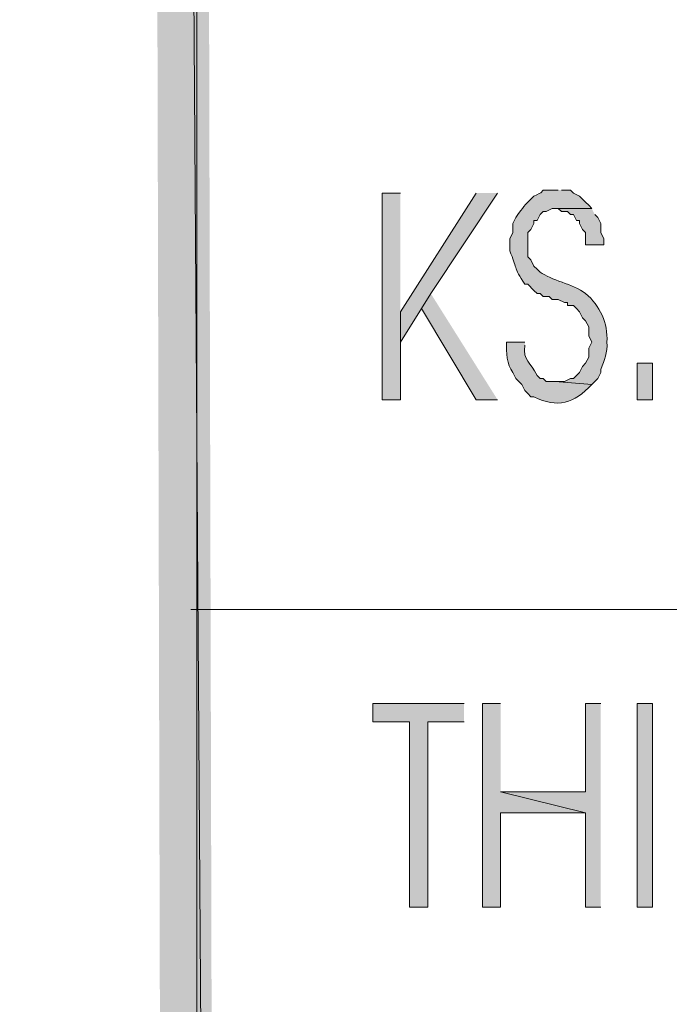
# Model space of a CAD drawing. Units: millimetres. Extents: x -52663 to 381556, y -59796 to 55445.
# Drawn here: x 48560 to 48799, y 10174 to 10536 of the extents above; entities that cross this region are included whole.
import ezdxf

# ---------------------------------------------------------------- set-up
doc = ezdxf.new("R2010")
doc.units = ezdxf.units.MM
doc.layers.add('GR_Struc 7', color=7, linetype='Continuous', lineweight=35)

msp = doc.modelspace()

# ---------------------------------------------------------------- hatches: boundary and pattern name
at = {"layer": 'GR_Struc 7', "true_color": 0xffffff}
for points in [[(48622.02, 13688.198), (48603.011, 13707.206), (48633.194, 9213.368)], [(48603.011, 13707.206), (48633.194, 9213.368), (48614.194, 9194.368)], [(48700.285, 10472.412), (48693.578, 10472.412), (48693.578, 10396.377), (48700.285, 10396.377), (48700.285, 10428.789)], [(48728.238, 10472.412), (48700.285, 10428.789), (48700.285, 10417.615), (48708.119, 10429.918), (48711.468, 10435.505), (48736.073, 10472.412)], [(48770.733, 10466.807), (48757.311, 10466.807), (48758.43, 10466.807), (48759.55, 10465.697), (48761.788, 10465.697), (48762.898, 10464.569), (48764.027, 10464.569), (48765.137, 10462.348), (48766.256, 10462.348), (48766.256, 10461.22), (48767.375, 10458.982), (48768.495, 10457.871), (48768.495, 10453.394), (48775.201, 10453.394), (48775.201, 10455.633), (48774.082, 10457.871), (48774.082, 10461.22), (48772.962, 10463.458), (48771.852, 10464.569)], [(48711.468, 10435.505), (48708.119, 10429.918), (48728.238, 10396.377), (48736.073, 10396.377)], [(48723.77, 10284.562), (48690.221, 10284.562), (48690.221, 10277.847), (48703.642, 10277.847), (48703.642, 10209.637), (48710.349, 10209.637), (48710.349, 10277.847), (48723.77, 10277.847)], [(48737.183, 10284.562), (48730.477, 10284.562), (48730.477, 10209.637), (48737.183, 10209.637), (48737.183, 10244.306), (48768.495, 10244.306), (48737.183, 10252.131)], [(48774.082, 10284.562), (48768.495, 10284.562), (48768.495, 10252.131), (48737.183, 10252.131), (48768.495, 10244.306), (48768.495, 10209.637), (48774.082, 10209.637)]]:
    msp.add_hatch(color=7, dxfattribs=at).paths.add_polyline_path(points)
h = msp.add_hatch(color=7, dxfattribs=at)
edge = h.paths.add_edge_path()
edge.add_spline(control_points=[(48758.43, 10473.523), (48748.649, 10473.432), (48756.156, 10474.214), (48749.486, 10471.284), (48745.218, 10467.226), (48746.055, 10467.899), (48742.779, 10463.458), (48742.779, 10463.458), (48741.66, 10461.22), (48741.66, 10461.22), (48741.66, 10461.22), (48741.66, 10457.871), (48741.66, 10457.871), (48741.66, 10457.871), (48740.541, 10455.633), (48740.541, 10455.633), (48740.541, 10455.633), (48740.541, 10451.156), (48740.541, 10451.156), (48743.316, 10444.732), (48741.787, 10445.387), (48746.128, 10438.853), (48746.128, 10438.853), (48747.247, 10438.853), (48747.247, 10438.853), (48747.247, 10438.853), (48749.486, 10436.615), (48749.486, 10436.615), (48749.486, 10436.615), (48750.605, 10435.505), (48750.605, 10435.505), (48750.605, 10435.505), (48751.724, 10435.505), (48751.724, 10435.505), (48751.724, 10435.505), (48752.834, 10434.395), (48752.834, 10434.395), (48752.834, 10434.395), (48755.073, 10434.395), (48755.073, 10434.395), (48755.073, 10434.395), (48756.192, 10433.266), (48756.192, 10433.266), (48756.192, 10433.266), (48758.43, 10433.266), (48758.43, 10433.266), (48758.43, 10433.266), (48760.669, 10432.156), (48760.669, 10432.156), (48760.669, 10432.156), (48761.788, 10432.156), (48761.788, 10432.156), (48761.788, 10432.156), (48761.788, 10431.028), (48761.788, 10431.028), (48761.788, 10431.028), (48764.027, 10431.028), (48764.027, 10431.028), (48764.027, 10431.028), (48765.137, 10429.918), (48765.137, 10429.918), (48765.137, 10429.918), (48766.256, 10428.789), (48766.256, 10428.789), (48766.256, 10428.789), (48767.375, 10426.569), (48767.375, 10426.569), (48767.375, 10426.569), (48768.495, 10425.441), (48768.495, 10425.441), (48768.495, 10425.441), (48769.614, 10423.202), (48769.614, 10423.202), (48769.614, 10423.202), (48769.614, 10419.854), (48769.614, 10419.854), (48769.614, 10419.854), (48770.733, 10417.615), (48770.733, 10417.615), (48770.733, 10417.615), (48769.614, 10415.377), (48769.614, 10415.377), (48769.614, 10415.377), (48769.614, 10412.028), (48769.614, 10412.028), (48769.614, 10412.028), (48768.495, 10409.79), (48768.495, 10409.79), (48768.495, 10409.79), (48767.375, 10408.661), (48767.375, 10408.661), (48767.375, 10408.661), (48766.256, 10406.441), (48766.256, 10406.441), (48766.256, 10406.441), (48765.137, 10405.313), (48765.137, 10405.313), (48765.137, 10405.313), (48764.027, 10404.202), (48764.027, 10404.202), (48764.027, 10404.202), (48762.898, 10404.202), (48762.898, 10404.202), (48762.898, 10404.202), (48760.669, 10403.074), (48760.669, 10403.074), (48760.669, 10403.074), (48757.311, 10403.074), (48757.311, 10403.074), (48757.311, 10403.074), (48770.733, 10401.964), (48770.733, 10401.964), (48770.733, 10401.964), (48771.852, 10403.074), (48771.852, 10403.074), (48771.852, 10403.074), (48772.962, 10404.202), (48772.962, 10404.202), (48772.962, 10404.202), (48774.082, 10406.441), (48774.082, 10406.441), (48774.082, 10406.441), (48774.082, 10407.551), (48774.082, 10407.551), (48775.374, 10410.973), (48776.675, 10413.812), (48776.32, 10417.615), (48776.784, 10424.531), (48773.745, 10430.955), (48768.495, 10435.505), (48763.645, 10438.944), (48755.801, 10440.437), (48751.724, 10443.33), (48751.724, 10443.33), (48750.605, 10444.459), (48750.605, 10444.459), (48750.605, 10444.459), (48749.486, 10445.569), (48749.486, 10445.569), (48749.486, 10445.569), (48748.366, 10447.807), (48748.366, 10447.807), (48748.366, 10447.807), (48747.247, 10448.917), (48747.247, 10448.917), (48747.247, 10448.917), (48747.247, 10457.871), (48747.247, 10457.871), (48747.247, 10457.871), (48748.366, 10458.982), (48748.366, 10458.982), (48748.366, 10458.982), (48749.486, 10461.22), (48749.486, 10461.22), (48749.486, 10461.22), (48749.486, 10462.348), (48749.486, 10462.348), (48749.486, 10462.348), (48750.605, 10462.348), (48750.605, 10462.348), (48750.605, 10462.348), (48751.724, 10464.569), (48751.724, 10464.569), (48751.724, 10464.569), (48752.834, 10465.697), (48752.834, 10465.697), (48752.834, 10465.697), (48753.963, 10465.697), (48753.963, 10465.697), (48753.963, 10465.697), (48756.192, 10466.807), (48756.192, 10466.807), (48756.192, 10466.807), (48770.733, 10466.807), (48770.733, 10466.807), (48770.733, 10466.807), (48769.614, 10467.935), (48769.614, 10467.935), (48769.614, 10467.935), (48768.495, 10469.046), (48768.495, 10469.046), (48768.495, 10469.046), (48767.375, 10470.174), (48767.375, 10470.174), (48767.375, 10470.174), (48766.256, 10471.284), (48766.256, 10471.284), (48766.256, 10471.284), (48764.027, 10472.412), (48764.027, 10472.412), (48764.027, 10472.412), (48762.898, 10473.523), (48762.898, 10473.523), (48762.898, 10473.523), (48759.55, 10473.523), (48759.55, 10473.523)], knot_values=[0, 0, 0, 0, 1, 1, 1, 2, 2, 2, 3, 3, 3, 4, 4, 4, 5, 5, 5, 6, 6, 6, 7, 7, 7, 8, 8, 8, 9, 9, 9, 10, 10, 10, 11, 11, 11, 12, 12, 12, 13, 13, 13, 14, 14, 14, 15, 15, 15, 16, 16, 16, 17, 17, 17, 18, 18, 18, 19, 19, 19, 20, 20, 20, 21, 21, 21, 22, 22, 22, 23, 23, 23, 24, 24, 24, 25, 25, 25, 26, 26, 26, 27, 27, 27, 28, 28, 28, 29, 29, 29, 30, 30, 30, 31, 31, 31, 32, 32, 32, 33, 33, 33, 34, 34, 34, 35, 35, 35, 36, 36, 36, 37, 37, 37, 38, 38, 38, 39, 39, 39, 40, 40, 40, 41, 41, 41, 42, 42, 42, 43, 43, 43, 44, 44, 44, 45, 45, 45, 46, 46, 46, 47, 47, 47, 48, 48, 48, 49, 49, 49, 50, 50, 50, 51, 51, 51, 52, 52, 52, 53, 53, 53, 54, 54, 54, 55, 55, 55, 56, 56, 56, 57, 57, 57, 58, 58, 58, 59, 59, 59, 60, 60, 60, 61, 61, 61, 62, 62, 62, 63, 63, 63, 64, 64, 64, 65, 65, 65, 65], degree=3, periodic=0)
edge.add_line((48759.55, 10473.523), (48758.43, 10473.523))
h = msp.add_hatch(color=7, dxfattribs=at)
edge = h.paths.add_edge_path()
edge.add_spline(control_points=[(48746.128, 10417.615), (48746.128, 10417.615), (48739.422, 10417.615), (48739.422, 10417.615), (48739.167, 10413.775), (48739.567, 10409.371), (48741.66, 10406.441), (48741.66, 10406.441), (48742.779, 10404.202), (48742.779, 10404.202), (48742.779, 10404.202), (48743.899, 10403.074), (48743.899, 10403.074), (48743.899, 10403.074), (48745.009, 10401.964), (48745.009, 10401.964), (48745.009, 10401.964), (48746.128, 10399.726), (48746.128, 10399.726), (48746.128, 10399.726), (48747.247, 10398.615), (48747.247, 10398.615), (48747.247, 10398.615), (48748.366, 10397.487), (48748.366, 10397.487), (48748.366, 10397.487), (48749.486, 10397.487), (48749.486, 10397.487), (48758.13, 10393.119), (48764.245, 10395.012), (48770.733, 10401.964), (48770.733, 10401.964), (48757.311, 10403.074), (48757.311, 10403.074), (48757.311, 10403.074), (48753.963, 10403.074), (48753.963, 10403.074), (48753.963, 10403.074), (48752.834, 10404.202), (48752.834, 10404.202), (48752.834, 10404.202), (48751.724, 10404.202), (48751.724, 10404.202), (48751.724, 10404.202), (48750.605, 10405.313), (48750.605, 10405.313), (48748.221, 10410.518), (48745.309, 10410.372), (48746.128, 10416.505)], knot_values=[0, 0, 0, 0, 1, 1, 1, 2, 2, 2, 3, 3, 3, 4, 4, 4, 5, 5, 5, 6, 6, 6, 7, 7, 7, 8, 8, 8, 9, 9, 9, 10, 10, 10, 11, 11, 11, 12, 12, 12, 13, 13, 13, 14, 14, 14, 15, 15, 15, 16, 16, 16, 16], degree=3, periodic=0)
edge.add_line((48746.128, 10416.505), (48746.128, 10417.615))
h = msp.add_hatch(color=7, dxfattribs=at)
h.dxf.hatch_style = 2
h.paths.add_polyline_path([(48787.503, 10409.79), (48787.503, 10396.377), (48793.091, 10396.377), (48793.091, 10409.79)])
h = msp.add_hatch(color=7, dxfattribs=at)
h.dxf.hatch_style = 2
h.paths.add_polyline_path([(48787.503, 10284.562), (48787.503, 10209.637), (48793.091, 10209.637), (48793.091, 10284.562)])

# ---------------------------------------------------------------- linework, layer by layer
at = {"layer": 'GR_Struc 7', "color": 7, "lineweight": 9, "true_color": 0xffffff}
for points in [[(30016.032, 21019.892), (30016.032, 6159.699), (48625.368, 6159.699), (48625.368, 21019.892), (30016.032, 21019.892)], [(48623.13, 10319.213), (50904.159, 10319.213)]]:
    msp.add_lwpolyline(points, dxfattribs=at)
at = {"layer": 'GR_Struc 7', "lineweight": 0}
for points in [[(48622.02, 13688.198), (48603.011, 13707.206), (48633.194, 9213.368)], [(48603.011, 13707.206), (48633.194, 9213.368), (48614.194, 9194.368)], [(48700.285, 10472.412), (48693.578, 10472.412), (48693.578, 10396.377), (48700.285, 10396.377), (48700.285, 10428.789)], [(48728.238, 10472.412), (48700.285, 10428.789), (48700.285, 10417.615), (48708.119, 10429.918), (48711.468, 10435.505), (48736.073, 10472.412)], [(48770.733, 10466.807), (48757.311, 10466.807), (48758.43, 10466.807), (48759.55, 10465.697), (48761.788, 10465.697), (48762.898, 10464.569), (48764.027, 10464.569), (48765.137, 10462.348), (48766.256, 10462.348), (48766.256, 10461.22), (48767.375, 10458.982), (48768.495, 10457.871), (48768.495, 10453.394), (48775.201, 10453.394), (48775.201, 10455.633), (48774.082, 10457.871), (48774.082, 10461.22), (48772.962, 10463.458), (48771.852, 10464.569)], [(48711.468, 10435.505), (48708.119, 10429.918), (48728.238, 10396.377), (48736.073, 10396.377)], [(48787.503, 10409.79), (48787.503, 10396.377), (48793.091, 10396.377), (48793.091, 10409.79), (48787.503, 10409.79)], [(48723.77, 10284.562), (48690.221, 10284.562), (48690.221, 10277.847), (48703.642, 10277.847), (48703.642, 10209.637), (48710.349, 10209.637), (48710.349, 10277.847), (48723.77, 10277.847)], [(48737.183, 10284.562), (48730.477, 10284.562), (48730.477, 10209.637), (48737.183, 10209.637), (48737.183, 10244.306), (48768.495, 10244.306), (48737.183, 10252.131)], [(48774.082, 10284.562), (48768.495, 10284.562), (48768.495, 10252.131), (48737.183, 10252.131), (48768.495, 10244.306), (48768.495, 10209.637), (48774.082, 10209.637)], [(48787.503, 10284.562), (48787.503, 10209.637), (48793.091, 10209.637), (48793.091, 10284.562), (48787.503, 10284.562)]]:
    msp.add_lwpolyline(points, dxfattribs=at)
for points, knots in [([(48758.43, 10473.523), (48748.649, 10473.432), (48756.156, 10474.214), (48749.486, 10471.284), (48745.218, 10467.226), (48746.055, 10467.899), (48742.779, 10463.458), (48742.779, 10463.458), (48741.66, 10461.22), (48741.66, 10461.22), (48741.66, 10461.22), (48741.66, 10457.871), (48741.66, 10457.871), (48741.66, 10457.871), (48740.541, 10455.633), (48740.541, 10455.633), (48740.541, 10455.633), (48740.541, 10451.156), (48740.541, 10451.156), (48743.316, 10444.732), (48741.787, 10445.387), (48746.128, 10438.853), (48746.128, 10438.853), (48747.247, 10438.853), (48747.247, 10438.853), (48747.247, 10438.853), (48749.486, 10436.615), (48749.486, 10436.615), (48749.486, 10436.615), (48750.605, 10435.505), (48750.605, 10435.505), (48750.605, 10435.505), (48751.724, 10435.505), (48751.724, 10435.505), (48751.724, 10435.505), (48752.834, 10434.395), (48752.834, 10434.395), (48752.834, 10434.395), (48755.073, 10434.395), (48755.073, 10434.395), (48755.073, 10434.395), (48756.192, 10433.266), (48756.192, 10433.266), (48756.192, 10433.266), (48758.43, 10433.266), (48758.43, 10433.266), (48758.43, 10433.266), (48760.669, 10432.156), (48760.669, 10432.156), (48760.669, 10432.156), (48761.788, 10432.156), (48761.788, 10432.156), (48761.788, 10432.156), (48761.788, 10431.028), (48761.788, 10431.028), (48761.788, 10431.028), (48764.027, 10431.028), (48764.027, 10431.028), (48764.027, 10431.028), (48765.137, 10429.918), (48765.137, 10429.918), (48765.137, 10429.918), (48766.256, 10428.789), (48766.256, 10428.789), (48766.256, 10428.789), (48767.375, 10426.569), (48767.375, 10426.569), (48767.375, 10426.569), (48768.495, 10425.441), (48768.495, 10425.441), (48768.495, 10425.441), (48769.614, 10423.202), (48769.614, 10423.202), (48769.614, 10423.202), (48769.614, 10419.854), (48769.614, 10419.854), (48769.614, 10419.854), (48770.733, 10417.615), (48770.733, 10417.615), (48770.733, 10417.615), (48769.614, 10415.377), (48769.614, 10415.377), (48769.614, 10415.377), (48769.614, 10412.028), (48769.614, 10412.028), (48769.614, 10412.028), (48768.495, 10409.79), (48768.495, 10409.79), (48768.495, 10409.79), (48767.375, 10408.661), (48767.375, 10408.661), (48767.375, 10408.661), (48766.256, 10406.441), (48766.256, 10406.441), (48766.256, 10406.441), (48765.137, 10405.313), (48765.137, 10405.313), (48765.137, 10405.313), (48764.027, 10404.202), (48764.027, 10404.202), (48764.027, 10404.202), (48762.898, 10404.202), (48762.898, 10404.202), (48762.898, 10404.202), (48760.669, 10403.074), (48760.669, 10403.074), (48760.669, 10403.074), (48757.311, 10403.074), (48757.311, 10403.074), (48757.311, 10403.074), (48770.733, 10401.964), (48770.733, 10401.964), (48770.733, 10401.964), (48771.852, 10403.074), (48771.852, 10403.074), (48771.852, 10403.074), (48772.962, 10404.202), (48772.962, 10404.202), (48772.962, 10404.202), (48774.082, 10406.441), (48774.082, 10406.441), (48774.082, 10406.441), (48774.082, 10407.551), (48774.082, 10407.551), (48775.374, 10410.973), (48776.675, 10413.812), (48776.32, 10417.615), (48776.784, 10424.531), (48773.745, 10430.955), (48768.495, 10435.505), (48763.645, 10438.944), (48755.801, 10440.437), (48751.724, 10443.33), (48751.724, 10443.33), (48750.605, 10444.459), (48750.605, 10444.459), (48750.605, 10444.459), (48749.486, 10445.569), (48749.486, 10445.569), (48749.486, 10445.569), (48748.366, 10447.807), (48748.366, 10447.807), (48748.366, 10447.807), (48747.247, 10448.917), (48747.247, 10448.917), (48747.247, 10448.917), (48747.247, 10457.871), (48747.247, 10457.871), (48747.247, 10457.871), (48748.366, 10458.982), (48748.366, 10458.982), (48748.366, 10458.982), (48749.486, 10461.22), (48749.486, 10461.22), (48749.486, 10461.22), (48749.486, 10462.348), (48749.486, 10462.348), (48749.486, 10462.348), (48750.605, 10462.348), (48750.605, 10462.348), (48750.605, 10462.348), (48751.724, 10464.569), (48751.724, 10464.569), (48751.724, 10464.569), (48752.834, 10465.697), (48752.834, 10465.697), (48752.834, 10465.697), (48753.963, 10465.697), (48753.963, 10465.697), (48753.963, 10465.697), (48756.192, 10466.807), (48756.192, 10466.807), (48756.192, 10466.807), (48770.733, 10466.807), (48770.733, 10466.807), (48770.733, 10466.807), (48769.614, 10467.935), (48769.614, 10467.935), (48769.614, 10467.935), (48768.495, 10469.046), (48768.495, 10469.046), (48768.495, 10469.046), (48767.375, 10470.174), (48767.375, 10470.174), (48767.375, 10470.174), (48766.256, 10471.284), (48766.256, 10471.284), (48766.256, 10471.284), (48764.027, 10472.412), (48764.027, 10472.412), (48764.027, 10472.412), (48762.898, 10473.523), (48762.898, 10473.523), (48762.898, 10473.523), (48759.55, 10473.523), (48759.55, 10473.523)], [0, 0, 0, 0, 1, 1, 1, 2, 2, 2, 3, 3, 3, 4, 4, 4, 5, 5, 5, 6, 6, 6, 7, 7, 7, 8, 8, 8, 9, 9, 9, 10, 10, 10, 11, 11, 11, 12, 12, 12, 13, 13, 13, 14, 14, 14, 15, 15, 15, 16, 16, 16, 17, 17, 17, 18, 18, 18, 19, 19, 19, 20, 20, 20, 21, 21, 21, 22, 22, 22, 23, 23, 23, 24, 24, 24, 25, 25, 25, 26, 26, 26, 27, 27, 27, 28, 28, 28, 29, 29, 29, 30, 30, 30, 31, 31, 31, 32, 32, 32, 33, 33, 33, 34, 34, 34, 35, 35, 35, 36, 36, 36, 37, 37, 37, 38, 38, 38, 39, 39, 39, 40, 40, 40, 41, 41, 41, 42, 42, 42, 43, 43, 43, 44, 44, 44, 45, 45, 45, 46, 46, 46, 47, 47, 47, 48, 48, 48, 49, 49, 49, 50, 50, 50, 51, 51, 51, 52, 52, 52, 53, 53, 53, 54, 54, 54, 55, 55, 55, 56, 56, 56, 57, 57, 57, 58, 58, 58, 59, 59, 59, 60, 60, 60, 61, 61, 61, 62, 62, 62, 63, 63, 63, 64, 64, 64, 65, 65, 65, 65]), ([(48746.128, 10417.615), (48746.128, 10417.615), (48739.422, 10417.615), (48739.422, 10417.615), (48739.167, 10413.775), (48739.567, 10409.371), (48741.66, 10406.441), (48741.66, 10406.441), (48742.779, 10404.202), (48742.779, 10404.202), (48742.779, 10404.202), (48743.899, 10403.074), (48743.899, 10403.074), (48743.899, 10403.074), (48745.009, 10401.964), (48745.009, 10401.964), (48745.009, 10401.964), (48746.128, 10399.726), (48746.128, 10399.726), (48746.128, 10399.726), (48747.247, 10398.615), (48747.247, 10398.615), (48747.247, 10398.615), (48748.366, 10397.487), (48748.366, 10397.487), (48748.366, 10397.487), (48749.486, 10397.487), (48749.486, 10397.487), (48758.13, 10393.119), (48764.245, 10395.012), (48770.733, 10401.964), (48770.733, 10401.964), (48757.311, 10403.074), (48757.311, 10403.074), (48757.311, 10403.074), (48753.963, 10403.074), (48753.963, 10403.074), (48753.963, 10403.074), (48752.834, 10404.202), (48752.834, 10404.202), (48752.834, 10404.202), (48751.724, 10404.202), (48751.724, 10404.202), (48751.724, 10404.202), (48750.605, 10405.313), (48750.605, 10405.313), (48748.221, 10410.518), (48745.309, 10410.372), (48746.128, 10416.505)], [0, 0, 0, 0, 1, 1, 1, 2, 2, 2, 3, 3, 3, 4, 4, 4, 5, 5, 5, 6, 6, 6, 7, 7, 7, 8, 8, 8, 9, 9, 9, 10, 10, 10, 11, 11, 11, 12, 12, 12, 13, 13, 13, 14, 14, 14, 15, 15, 15, 16, 16, 16, 16])]:
    msp.add_open_spline(points, degree=3, knots=knots, dxfattribs=at)

doc.saveas('drawing.dxf')
